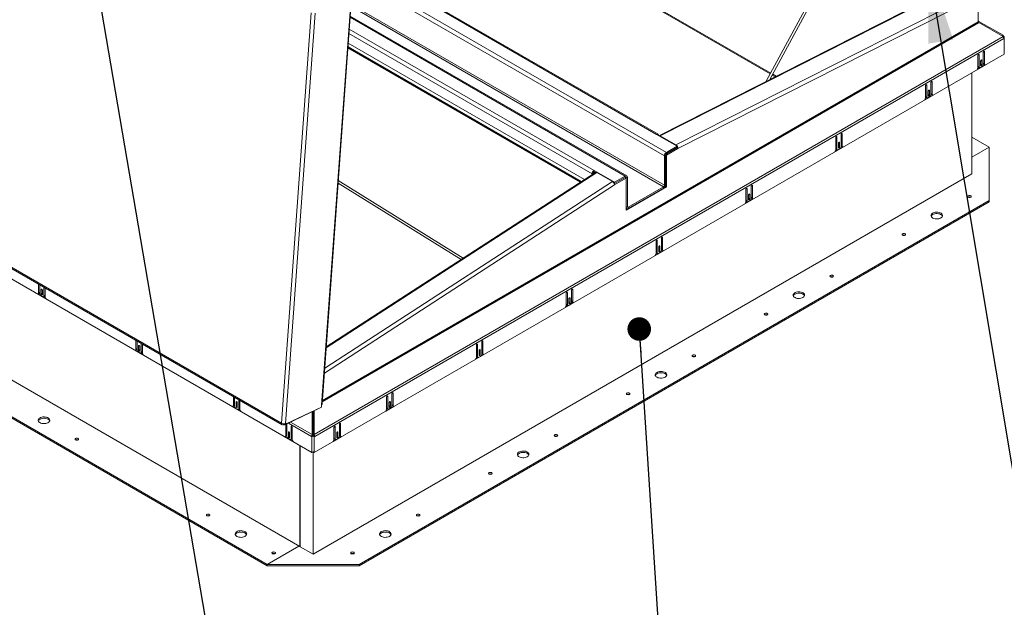
# Model space of a CAD drawing. Units: inches. Extents: x 0.1 to 10.8, y -1.1 to 8.4.
# Drawn here: x 9.2 to 10.2, y 5.6 to 6.3 of the extents above; entities that cross this region are included whole.
import ezdxf

# ---------------------------------------------------------------- set-up
doc = ezdxf.new("R2010")
doc.units = ezdxf.units.IN
doc.header["$MEASUREMENT"] = 0
doc.layers.add('FORMAT', color=7, linetype='Continuous')
doc.dimstyles.new('SLDDIMSTYLE0', dxfattribs={"dimtxt": 0, "dimasz": 0.080892, "dimexe": 0, "dimexo": 0.0625, "dimgap": 0, "dimtad": 0, "dimtih": 1, "dimtoh": 1, "dimdec": 0, "dimrnd": 1e-09, "dimzin": 0, "dimdsep": 46, "dimtxsty": 'Standard', "dimsah": 1, "dimcen": 0.09, "dimadec": 0, "dimazin": 0, "dimtfac": 0.080892, "dimtdec": 0, "dimtofl": 0, "dimtmove": 0, "dimatfit": 3, "dimfxl": 0, "dimfrac": 2, "dimtolj": 1, "dimtzin": 0, "dimarcsym": 0})
doc.dimstyles.new('SLDDIMSTYLE1', dxfattribs={"dimtxt": 0, "dimasz": 0.02489, "dimexe": 0, "dimexo": 0.0625, "dimgap": 0, "dimtad": 0, "dimtih": 1, "dimtoh": 1, "dimdec": 0, "dimrnd": 1e-09, "dimzin": 0, "dimdsep": 46, "dimtxsty": 'Standard', "dimblk1": 'DOT', "dimblk2": 'DOT', "dimsah": 1, "dimcen": 0.09, "dimadec": 0, "dimazin": 0, "dimtfac": 0.02489, "dimtdec": 0, "dimtofl": 0, "dimtmove": 0, "dimatfit": 3, "dimldrblk": 'DOT', "dimfxl": 0, "dimfrac": 2, "dimtolj": 1, "dimtzin": 0, "dimarcsym": 0})

# ---------------------------------------------------------------- blocks, each defined once
blk = doc.blocks.new('_DOT')
at = {"color": 0, "linetype": 'ByBlock', "lineweight": -2}
blk.add_line((-0.5, 0), (-1, 0), dxfattribs=at)
at = {"color": 0, "linetype": 'ByBlock', "const_width": 0.5}
blk.add_lwpolyline([(-0.25, 0, 1), (0.25, 0, 1)], format="xyb", close=True, dxfattribs=at)

msp = doc.modelspace()

# ---------------------------------------------------------------- linework, layer by layer
at = {"color": 7, "linetype": 'Continuous', "lineweight": 15}
for p, q in [((9.87589, 6.11769), (8.50757, 6.9076)), ((8.50973, 6.91135), (9.87806, 6.12143)), ((9.86766, 6.14045), (8.54267, 6.90535)), ((9.86919, 6.1406), (8.5442, 6.9055)), ((8.08151, 6.63797), (9.47146, 5.83556)), ((8.08213, 6.63635), (9.47209, 5.83394)), ((9.5037, 5.80465), (8.10959, 6.60945)), ((10.14792, 6.50214), (9.98355, 6.19654)), ((9.98738, 6.19848), (10.15008, 6.50098)), ((9.51032, 6.4799), (9.98773, 6.2043)), ((8.15755, 6.47498), (9.4908, 5.70532)), ((8.12539, 6.45497), (9.45641, 5.68659)), ((8.12539, 6.45353), (9.45641, 5.68515)), ((9.5139, 5.85489), (9.54512, 6.285)), ((9.51442, 5.8555), (9.54564, 6.28561)), ((10.16724, 6.28961), (9.87009, 6.13905)), ((10.16869, 6.28941), (9.87161, 6.13889)), ((9.88808, 6.12939), (10.20395, 6.28943)), ((10.20613, 6.28568), (9.89011, 6.12557)), ((10.20731, 6.28628), (10.20731, 6.25921)), ((9.47146, 5.83556), (9.50289, 6.26857)), ((9.50721, 6.26835), (9.47578, 5.83534)), ((9.83616, 6.09652), (9.54415, 6.26509)), ((10.20731, 6.2596), (10.20757, 6.26006)), ((10.20813, 6.25974), (10.20757, 6.26006)), ((10.20745, 6.25856), (10.20813, 6.25974)), ((10.20757, 6.25831), (10.20813, 6.25863)), ((10.23365, 6.245), (10.20813, 6.25974)), ((10.20813, 6.25863), (10.23365, 6.24375)), ((9.50603, 5.8237), (10.23365, 6.24375)), ((10.23429, 6.24162), (9.50666, 5.82157)), ((10.23311, 6.24407), (10.23365, 6.245)), ((10.23386, 6.24336), (10.23429, 6.2436)), ((10.23404, 6.2429), (10.23477, 6.24332)), ((10.23423, 6.24221), (10.23477, 6.2419)), ((10.23477, 6.24332), (10.23429, 6.2436)), ((10.23477, 6.2419), (10.23429, 6.24162)), ((10.23477, 6.2419), (10.23477, 6.24332)), ((10.23477, 6.2419), (10.23477, 6.22526)), ((9.54175, 6.23194), (9.78733, 6.09017)), ((9.7914, 6.0928), (9.54209, 6.23672)), ((10.23477, 6.22526), (9.50617, 5.80465)), ((10.20704, 6.22376), (10.20704, 6.21087)), ((10.20829, 6.21175), (10.20829, 6.22448)), ((10.21113, 6.21399), (10.21113, 6.21856)), ((10.21273, 6.22704), (10.21273, 6.21431)), ((10.21397, 6.21487), (10.21397, 6.22776)), ((10.20623, 6.20895), (10.21479, 6.21389)), ((10.20704, 6.21247), (10.20829, 6.21175)), ((10.20704, 6.21086), (10.20787, 6.21133)), ((10.20745, 6.21157), (10.2087, 6.21085)), ((10.21134, 6.21191), (10.20968, 6.21095)), ((10.20988, 6.21784), (10.20988, 6.21327)), ((10.20988, 6.21471), (10.21113, 6.21399)), ((10.21272, 6.21413), (10.21341, 6.21453)), ((10.21273, 6.21559), (10.21397, 6.21487)), ((10.21313, 6.2147), (10.21438, 6.21398)), ((9.98985, 6.20307), (9.99293, 6.20129)), ((10.20068, 6.20558), (10.20068, 6.09879)), ((10.15169, 6.19181), (10.15169, 6.17892)), ((10.15294, 6.1798), (10.15294, 6.19253)), ((10.15738, 6.19509), (10.15738, 6.18236)), ((10.15862, 6.18292), (10.15862, 6.19581)), ((10.15088, 6.17699), (10.15944, 6.18193)), ((10.15169, 6.18052), (10.15294, 6.1798)), ((10.15169, 6.1789), (10.15252, 6.17938)), ((10.1521, 6.17962), (10.15335, 6.1789)), ((10.15599, 6.17996), (10.15433, 6.179)), ((10.15453, 6.18588), (10.15453, 6.18132)), ((10.15453, 6.18276), (10.15578, 6.18204)), ((10.15578, 6.18204), (10.15578, 6.1866)), ((10.15737, 6.18218), (10.15806, 6.18258)), ((10.15738, 6.18364), (10.15862, 6.18292)), ((10.15778, 6.18274), (10.15903, 6.18202)), ((9.88933, 6.12794), (9.86766, 6.14045)), ((9.88808, 6.12939), (9.87161, 6.13889)), ((10.05682, 6.13704), (10.05682, 6.12415)), ((10.05806, 6.12503), (10.05806, 6.13776)), ((10.0625, 6.14032), (10.0625, 6.12759)), ((10.06375, 6.12815), (10.06375, 6.14104)), ((10.21898, 6.12681), (10.20068, 6.13737)), ((9.87798, 6.11856), (9.89011, 6.12557)), ((9.88933, 6.12794), (9.87806, 6.12143)), ((9.88933, 6.1265), (9.87806, 6.11999)), ((9.88891, 6.12626), (9.89011, 6.12557)), ((9.88933, 6.1265), (9.88933, 6.12794)), ((10.056, 6.12222), (10.06456, 6.12716)), ((10.05682, 6.12575), (10.05806, 6.12503)), ((10.05722, 6.12485), (10.05847, 6.12413)), ((10.06111, 6.12519), (10.05945, 6.12423)), ((10.05966, 6.13111), (10.05966, 6.12655)), ((10.05966, 6.12799), (10.06091, 6.12727)), ((10.06091, 6.12727), (10.06091, 6.13183)), ((10.06249, 6.12741), (10.06319, 6.12781)), ((10.0625, 6.12887), (10.06375, 6.12815)), ((10.06291, 6.12797), (10.06415, 6.12725)), ((10.21898, 6.12681), (10.20068, 6.11624)), ((10.21898, 6.07078), (10.21898, 6.12681)), ((9.87714, 6.11841), (9.87589, 6.11769)), ((9.87589, 6.08666), (9.87589, 6.11769)), ((9.87714, 6.08738), (9.87714, 6.11841)), ((9.87725, 6.11898), (9.87798, 6.11856)), ((9.87798, 6.11856), (9.87798, 6.0849)), ((9.87806, 6.11999), (9.87806, 6.12143)), ((10.05682, 6.12413), (10.05764, 6.12461)), ((10.20068, 6.09879), (9.50508, 5.69723)), ((9.80309, 6.10037), (9.51883, 5.9162)), ((9.79953, 6.09862), (9.80078, 6.09934)), ((9.79953, 6.09862), (9.79953, 6.09807)), ((9.80078, 6.09888), (9.80078, 6.09934)), ((9.82336, 6.08986), (9.80169, 6.10236)), ((9.80169, 6.10092), (9.80169, 6.10236)), ((9.80169, 6.10092), (9.80288, 6.10024)), ((9.80462, 6.10022), (9.82109, 6.09071)), ((9.83463, 6.09637), (9.82336, 6.08986)), ((9.83463, 6.09492), (9.82336, 6.08842)), ((9.82338, 6.08705), (9.83552, 6.09405)), ((9.83552, 6.09405), (9.83432, 6.09474)), ((9.83463, 6.09492), (9.83463, 6.09637)), ((9.83552, 6.06039), (9.83552, 6.09405)), ((9.83555, 6.0944), (9.83679, 6.09512)), ((9.83555, 6.0944), (9.83555, 6.06337)), ((9.83679, 6.09512), (9.83679, 6.06409)), ((9.53136, 6.0889), (9.66123, 6.00846)), ((9.6635, 6.00994), (9.53156, 6.09166)), ((9.82291, 6.08868), (9.82336, 6.08842)), ((9.82308, 6.08831), (9.82331, 6.08845)), ((9.82336, 6.08842), (9.82336, 6.08986)), ((9.87798, 6.0849), (9.83552, 6.06039)), ((9.83771, 6.06356), (9.87498, 6.08507)), ((9.83771, 6.06212), (9.87498, 6.08363)), ((9.87498, 6.08507), (9.87498, 6.08363)), ((9.87589, 6.08666), (9.87714, 6.08738)), ((9.87673, 6.08562), (9.87669, 6.0856)), ((9.87673, 6.08568), (9.87673, 6.08562)), ((9.87673, 6.08562), (9.87798, 6.0849)), ((9.96762, 6.08555), (9.96762, 6.07282)), ((9.96887, 6.07338), (9.96887, 6.08627)), ((9.96194, 6.08227), (9.96194, 6.06938)), ((9.96319, 6.07026), (9.96319, 6.08299)), ((9.96478, 6.07634), (9.96478, 6.07178)), ((9.96478, 6.07322), (9.96603, 6.0725)), ((9.96603, 6.0725), (9.96603, 6.07706)), ((9.96761, 6.07264), (9.96831, 6.07304)), ((9.96762, 6.0741), (9.96887, 6.07338)), ((9.96803, 6.0732), (9.96928, 6.07248)), ((9.55347, 5.68659), (10.21898, 6.07078)), ((9.55347, 5.68515), (10.21898, 6.06934)), ((9.83552, 6.06235), (9.83618, 6.06197)), ((9.83679, 6.06409), (9.83555, 6.06337)), ((9.83771, 6.06356), (9.83771, 6.06212)), ((9.96113, 6.06745), (9.96968, 6.07239)), ((9.96194, 6.07098), (9.96319, 6.07026)), ((9.96194, 6.06936), (9.96276, 6.06984)), ((9.96234, 6.07008), (9.96359, 6.06936)), ((9.96624, 6.07042), (9.96457, 6.06946)), ((10.21898, 6.06934), (10.21898, 6.07078)), ((9.83597, 6.06209), (9.83552, 6.06183)), ((9.87399, 6.01861), (9.87399, 6.0315)), ((9.86706, 6.02749), (9.86706, 6.01461)), ((9.86831, 6.01549), (9.86831, 6.02821)), ((9.8699, 6.02157), (9.8699, 6.01701)), ((9.87115, 6.01773), (9.87115, 6.02229)), ((9.87275, 6.03078), (9.87275, 6.01805)), ((9.86625, 6.01268), (9.87481, 6.01762)), ((9.86706, 6.01621), (9.86831, 6.01549)), ((9.86706, 6.01459), (9.86789, 6.01507)), ((9.86747, 6.01531), (9.86872, 6.01459)), ((9.87136, 6.01565), (9.8697, 6.01469)), ((9.8699, 6.01845), (9.87115, 6.01773)), ((9.87274, 6.01787), (9.87343, 6.01827)), ((9.87275, 6.01933), (9.87399, 6.01861)), ((9.87315, 6.01843), (9.8744, 6.01771)), ((9.2149, 5.98241), (9.2149, 5.97299)), ((9.21615, 5.97243), (9.21615, 5.98169)), ((9.22058, 5.97913), (9.22058, 5.96987)), ((9.21409, 5.972), (9.22264, 5.96707)), ((9.21449, 5.9721), (9.21574, 5.97282)), ((9.21615, 5.97371), (9.2149, 5.97299)), ((9.21546, 5.97265), (9.21616, 5.97225)), ((9.2192, 5.96907), (9.21753, 5.97003)), ((9.21774, 5.97668), (9.21774, 5.97211)), ((9.21899, 5.97283), (9.21774, 5.97211)), ((9.21899, 5.97139), (9.21899, 5.97596)), ((9.22018, 5.96897), (9.22143, 5.96969)), ((9.22183, 5.97059), (9.22058, 5.96987)), ((9.22101, 5.96945), (9.22183, 5.96897)), ((9.22183, 5.96899), (9.22183, 5.97841)), ((9.77218, 5.97272), (9.77218, 5.95983)), ((9.77343, 5.96071), (9.77343, 5.97344)), ((9.77787, 5.976), (9.77787, 5.96328)), ((9.77912, 5.96384), (9.77912, 5.97672)), ((9.77137, 5.95791), (9.77993, 5.96285)), ((9.77218, 5.96144), (9.77343, 5.96071)), ((9.77218, 5.95982), (9.77301, 5.9603)), ((9.77259, 5.96054), (9.77384, 5.95982)), ((9.77648, 5.96087), (9.77482, 5.95991)), ((9.77503, 5.9668), (9.77503, 5.96224)), ((9.77503, 5.96368), (9.77627, 5.96296)), ((9.77627, 5.96296), (9.77627, 5.96752)), ((9.77786, 5.96309), (9.77856, 5.9635)), ((9.77787, 5.96456), (9.77912, 5.96384)), ((9.77827, 5.96366), (9.77952, 5.96294)), ((9.3178, 5.92301), (9.3178, 5.91359)), ((9.31905, 5.91303), (9.31905, 5.92229)), ((9.32065, 5.91727), (9.32065, 5.91271)), ((9.32349, 5.91973), (9.32349, 5.91047)), ((9.32474, 5.90959), (9.32474, 5.91901)), ((9.67731, 5.91795), (9.67731, 5.90506)), ((9.67855, 5.90594), (9.67855, 5.91867)), ((9.68299, 5.92123), (9.68299, 5.9085)), ((9.68424, 5.90906), (9.68424, 5.92195)), ((9.31699, 5.9126), (9.32555, 5.90766)), ((9.3174, 5.91269), (9.31865, 5.91341)), ((9.31905, 5.91431), (9.3178, 5.91359)), ((9.31836, 5.91325), (9.31906, 5.91285)), ((9.3221, 5.90967), (9.32044, 5.91063)), ((9.32189, 5.91343), (9.32065, 5.91271)), ((9.32189, 5.91199), (9.32189, 5.91655)), ((9.32308, 5.90957), (9.32433, 5.91029)), ((9.32474, 5.91119), (9.32349, 5.91047)), ((9.32391, 5.91005), (9.32474, 5.90957)), ((9.6765, 5.90314), (9.68505, 5.90808)), ((9.67731, 5.90666), (9.67855, 5.90594)), ((9.68015, 5.91203), (9.68015, 5.90746)), ((9.68015, 5.90891), (9.6814, 5.90818)), ((9.6814, 5.90818), (9.6814, 5.91275)), ((9.68298, 5.90832), (9.68368, 5.90873)), ((9.68299, 5.90979), (9.68424, 5.90906)), ((9.6834, 5.90889), (9.68465, 5.90817)), ((9.67731, 5.90505), (9.67813, 5.90552)), ((9.67771, 5.90577), (9.67896, 5.90505)), ((9.68161, 5.9061), (9.67994, 5.90514)), ((9.58811, 5.86646), (9.58811, 5.85373)), ((9.58936, 5.85429), (9.58936, 5.86718)), ((9.42071, 5.8636), (9.42071, 5.85418)), ((9.42196, 5.8549), (9.42071, 5.85418)), ((9.42196, 5.85362), (9.42196, 5.86288)), ((9.42355, 5.85786), (9.42355, 5.8533)), ((9.4248, 5.85258), (9.4248, 5.85714)), ((9.42639, 5.86032), (9.42639, 5.85106)), ((9.42764, 5.85018), (9.42764, 5.8596)), ((9.51372, 5.85246), (9.5139, 5.85489)), ((9.58243, 5.86318), (9.58243, 5.85029)), ((9.58368, 5.85117), (9.58368, 5.8639)), ((9.58527, 5.85726), (9.58527, 5.85269)), ((9.58652, 5.85341), (9.58652, 5.85798)), ((9.58811, 5.85501), (9.58936, 5.85429)), ((9.4199, 5.85319), (9.42845, 5.84825)), ((9.4203, 5.85328), (9.42155, 5.854)), ((9.42127, 5.85384), (9.42197, 5.85344)), ((9.42501, 5.85026), (9.42334, 5.85122)), ((9.4248, 5.85402), (9.42355, 5.8533)), ((9.42599, 5.85016), (9.42724, 5.85088)), ((9.42764, 5.85178), (9.42639, 5.85106)), ((9.42682, 5.85064), (9.42764, 5.85016)), ((9.47517, 5.83396), (9.51226, 5.85163)), ((9.47664, 5.8348), (9.51372, 5.85246)), ((9.50395, 5.84767), (9.50385, 5.8237)), ((9.50484, 5.84809), (9.50473, 5.82319)), ((9.50504, 5.84819), (9.50514, 5.82319)), ((9.50603, 5.8237), (9.50592, 5.84861)), ((9.51226, 5.85163), (9.51227, 5.85177)), ((9.58162, 5.84837), (9.59017, 5.85331)), ((9.58243, 5.85189), (9.58368, 5.85117)), ((9.58243, 5.85028), (9.58326, 5.85075)), ((9.58284, 5.85099), (9.58408, 5.85027)), ((9.58673, 5.85133), (9.58506, 5.85037)), ((9.58527, 5.85413), (9.58652, 5.85341)), ((9.58811, 5.85355), (9.5888, 5.85395)), ((9.58852, 5.85412), (9.58977, 5.8534)), ((9.47343, 5.83399), (9.47436, 5.83444)), ((9.4744, 5.83499), (9.47436, 5.83444)), ((9.47436, 5.83444), (9.47517, 5.83396)), ((9.47517, 5.83396), (9.47526, 5.83515)), ((9.47664, 5.8348), (9.47574, 5.83532)), ((9.47671, 5.83578), (9.47578, 5.83534)), ((9.47597, 5.83435), (9.47597, 5.82228)), ((9.47664, 5.8348), (9.47671, 5.83578)), ((9.47722, 5.82172), (9.47722, 5.83445)), ((9.50508, 5.8221), (9.50508, 5.83863)), ((9.53266, 5.83445), (9.53266, 5.82172)), ((9.5339, 5.82228), (9.5339, 5.83517)), ((9.47882, 5.82596), (9.47882, 5.8214)), ((9.48006, 5.82068), (9.48006, 5.82524)), ((9.48166, 5.83188), (9.48166, 5.81916)), ((9.48291, 5.81828), (9.48291, 5.83116)), ((9.50473, 5.82319), (9.50385, 5.8237)), ((9.50514, 5.82319), (9.50603, 5.8237)), ((9.52697, 5.83116), (9.52697, 5.81828)), ((9.52822, 5.81916), (9.52822, 5.83188)), ((9.52981, 5.82524), (9.52981, 5.82068)), ((9.53106, 5.8214), (9.53106, 5.82596)), ((9.25667, 5.81796), (9.25673, 5.81793)), ((9.47516, 5.82129), (9.48372, 5.81635)), ((9.47557, 5.82138), (9.47682, 5.8221)), ((9.47722, 5.823), (9.47597, 5.82228)), ((9.47653, 5.82194), (9.47723, 5.82154)), ((9.48027, 5.81836), (9.47861, 5.81932)), ((9.48006, 5.82212), (9.47882, 5.8214)), ((9.48125, 5.81826), (9.4825, 5.81898)), ((9.48291, 5.81988), (9.48166, 5.81916)), ((9.48208, 5.81874), (9.48291, 5.81826)), ((9.50447, 5.82229), (9.50322, 5.82157)), ((9.5037, 5.82129), (9.50322, 5.82157)), ((9.50495, 5.82201), (9.5037, 5.82129)), ((9.5037, 5.82129), (9.5037, 5.80465)), ((9.50495, 5.82201), (9.50447, 5.82229)), ((9.50493, 5.82201), (9.50541, 5.82229)), ((9.50493, 5.82201), (9.50617, 5.82129)), ((9.50541, 5.82229), (9.50666, 5.82157)), ((9.50617, 5.82129), (9.50666, 5.82157)), ((9.50617, 5.80465), (9.50617, 5.82129)), ((9.52616, 5.81635), (9.53471, 5.82129)), ((9.52697, 5.81988), (9.52822, 5.81916)), ((9.52697, 5.81826), (9.5278, 5.81874)), ((9.52738, 5.81898), (9.52862, 5.81826)), ((9.53127, 5.81932), (9.5296, 5.81836)), ((9.52981, 5.82212), (9.53106, 5.8214)), ((9.53265, 5.82154), (9.53334, 5.82194)), ((9.53266, 5.823), (9.5339, 5.82228)), ((9.53306, 5.8221), (9.53431, 5.82138)), ((9.4908, 5.70532), (9.4908, 5.8121)), ((9.49121, 5.70524), (9.49121, 5.81186)), ((9.5037, 5.80465), (9.50494, 5.80537)), ((9.50617, 5.80465), (9.50494, 5.80537)), ((9.50508, 5.69723), (9.50508, 5.80529)), ((9.39532, 5.73792), (9.39538, 5.73789)), ((9.48983, 5.70588), (9.45641, 5.68659)), ((9.4908, 5.70532), (9.49121, 5.70556)), ((9.49121, 5.70524), (9.50508, 5.69723)), ((9.46465, 5.6979), (9.4647, 5.69787)), ((9.45641, 5.68659), (9.55347, 5.68659)), ((9.45641, 5.68515), (9.45641, 5.68659)), ((9.45641, 5.68515), (9.55347, 5.68515)), ((9.55347, 5.68515), (9.55347, 5.68659))]:
    msp.add_line(p, q, dxfattribs=at)
at = {"color": 8, "linetype": 'Continuous', "lineweight": 15}
for p, q in [((9.5108, 6.48066), (9.98815, 6.20509)), ((9.54492, 6.27562), (9.87498, 6.08507)), ((9.87589, 6.08666), (9.54506, 6.27764)), ((9.54408, 6.2641), (9.83463, 6.09637)), ((9.51462, 5.85828), (10.20757, 6.25831)), ((10.20731, 6.25921), (9.5147, 5.85938)), ((9.54317, 6.25161), (9.80169, 6.10236)), ((9.54282, 6.24681), (9.79953, 6.09862)), ((9.54182, 6.23293), (9.78818, 6.09071)), ((10.20766, 6.22484), (10.20829, 6.22448)), ((10.21051, 6.21892), (10.21113, 6.21856)), ((10.21335, 6.22812), (10.21397, 6.22776)), ((9.99027, 6.20386), (9.99389, 6.20178)), ((10.15232, 6.19289), (10.15294, 6.19253)), ((10.158, 6.19617), (10.15862, 6.19581)), ((10.15516, 6.18696), (10.15578, 6.1866)), ((9.87157, 6.13819), (9.87161, 6.13889)), ((10.05744, 6.13812), (10.05806, 6.13776)), ((10.06312, 6.1414), (10.06375, 6.14104)), ((9.88808, 6.12939), (9.88804, 6.12868)), ((10.06028, 6.13219), (10.06091, 6.13183)), ((9.80462, 6.10022), (9.51874, 5.915)), ((9.83463, 6.09492), (9.83555, 6.0944)), ((9.82338, 6.08705), (9.51681, 5.88841)), ((9.5172, 5.89382), (9.82109, 6.09071)), ((9.96256, 6.08335), (9.96319, 6.08299)), ((9.96825, 6.08663), (9.96887, 6.08627)), ((9.9654, 6.07742), (9.96603, 6.07706)), ((9.83552, 6.06338), (9.83555, 6.06337)), ((9.83771, 6.06356), (9.83679, 6.06409)), ((9.87337, 6.03186), (9.87399, 6.0315)), ((9.86769, 6.02857), (9.86831, 6.02821)), ((9.87053, 6.02265), (9.87115, 6.02229)), ((9.21837, 5.97704), (9.21774, 5.97668)), ((9.77281, 5.9738), (9.77343, 5.97344)), ((9.77849, 5.97709), (9.77912, 5.97672)), ((9.77565, 5.96788), (9.77627, 5.96752)), ((9.32127, 5.91763), (9.32065, 5.91727)), ((9.67793, 5.91903), (9.67855, 5.91867)), ((9.68362, 5.92231), (9.68424, 5.92195)), ((9.68077, 5.91311), (9.6814, 5.91275)), ((9.58874, 5.86754), (9.58936, 5.86718)), ((9.42418, 5.85822), (9.42355, 5.85786)), ((9.58305, 5.86426), (9.58368, 5.8639)), ((9.5859, 5.85834), (9.58652, 5.85798)), ((9.47343, 5.83399), (9.4735, 5.83499)), ((9.50322, 5.82157), (9.47878, 5.83568)), ((9.48115, 5.83681), (9.50385, 5.8237)), ((9.53328, 5.83553), (9.5339, 5.83517)), ((9.47944, 5.82632), (9.47882, 5.82596)), ((9.48228, 5.83224), (9.48166, 5.83188)), ((9.52759, 5.83224), (9.52822, 5.83188)), ((9.53044, 5.82632), (9.53106, 5.82596))]:
    msp.add_line(p, q, dxfattribs=at)
at = {"color": 7, "linetype": 'Continuous', "lineweight": 15, "flags": 128}
for points in [[(10.20829, 6.22448), (10.20824, 6.22473), (10.20811, 6.22488), (10.2079, 6.22492), (10.20766, 6.22484), (10.20743, 6.22465), (10.20722, 6.22438), (10.20709, 6.22406), (10.20704, 6.22376)], [(10.21113, 6.21856), (10.21108, 6.2188), (10.21095, 6.21896), (10.21075, 6.219), (10.21051, 6.21892), (10.21027, 6.21872), (10.21007, 6.21845), (10.20993, 6.21814), (10.20988, 6.21784)], [(10.21397, 6.22776), (10.21393, 6.22801), (10.21379, 6.22817), (10.21359, 6.22821), (10.21335, 6.22812), (10.21311, 6.22793), (10.21291, 6.22766), (10.21277, 6.22735), (10.21273, 6.22704)], [(10.20988, 6.21327), (10.20993, 6.21302), (10.21007, 6.21287), (10.21027, 6.21283), (10.21051, 6.21291), (10.21075, 6.21311), (10.21095, 6.21338), (10.21108, 6.21369), (10.21113, 6.21399)], [(10.15294, 6.19253), (10.15289, 6.19278), (10.15276, 6.19293), (10.15256, 6.19297), (10.15232, 6.19289), (10.15208, 6.1927), (10.15188, 6.19242), (10.15174, 6.19211), (10.15169, 6.19181)], [(10.15862, 6.19581), (10.15858, 6.19606), (10.15844, 6.19621), (10.15824, 6.19625), (10.158, 6.19617), (10.15776, 6.19598), (10.15756, 6.19571), (10.15742, 6.19539), (10.15738, 6.19509)], [(10.15578, 6.1866), (10.15574, 6.18685), (10.1556, 6.18701), (10.1554, 6.18705), (10.15516, 6.18696), (10.15492, 6.18677), (10.15472, 6.1865), (10.15458, 6.18619), (10.15453, 6.18588)], [(10.15453, 6.18132), (10.15458, 6.18107), (10.15472, 6.18092), (10.15492, 6.18088), (10.15516, 6.18096), (10.1554, 6.18115), (10.1556, 6.18143), (10.15574, 6.18174), (10.15578, 6.18204)], [(10.05806, 6.13776), (10.05802, 6.13801), (10.05788, 6.13816), (10.05768, 6.1382), (10.05744, 6.13812), (10.0572, 6.13793), (10.057, 6.13765), (10.05686, 6.13734), (10.05682, 6.13704)], [(10.06375, 6.14104), (10.0637, 6.14129), (10.06357, 6.14144), (10.06336, 6.14148), (10.06312, 6.1414), (10.06289, 6.14121), (10.06268, 6.14093), (10.06255, 6.14062), (10.0625, 6.14032)], [(10.06091, 6.13183), (10.06086, 6.13208), (10.06072, 6.13224), (10.06052, 6.13228), (10.06028, 6.13219), (10.06004, 6.132), (10.05984, 6.13173), (10.05971, 6.13142), (10.05966, 6.13111)], [(10.05966, 6.12655), (10.05971, 6.1263), (10.05984, 6.12615), (10.06004, 6.12611), (10.06028, 6.12619), (10.06052, 6.12638), (10.06072, 6.12666), (10.06086, 6.12697), (10.06091, 6.12727)], [(9.96319, 6.08299), (9.96314, 6.08323), (9.963, 6.08339), (9.9628, 6.08343), (9.96256, 6.08335), (9.96232, 6.08315), (9.96212, 6.08288), (9.96199, 6.08257), (9.96194, 6.08227)], [(9.96887, 6.08627), (9.96882, 6.08652), (9.96869, 6.08667), (9.96849, 6.08671), (9.96825, 6.08663), (9.96801, 6.08644), (9.96781, 6.08616), (9.96767, 6.08585), (9.96762, 6.08555)], [(9.96603, 6.07706), (9.96598, 6.07731), (9.96585, 6.07747), (9.96564, 6.07751), (9.9654, 6.07742), (9.96517, 6.07723), (9.96496, 6.07696), (9.96483, 6.07664), (9.96478, 6.07634)], [(10.19948, 6.07403), (10.19988, 6.07437), (10.20002, 6.07478), (10.19988, 6.07519), (10.19948, 6.07553), (10.19889, 6.07576), (10.19818, 6.07584), (10.19748, 6.07576), (10.19688, 6.07553), (10.19648, 6.07519), (10.19634, 6.07478), (10.19648, 6.07437), (10.19688, 6.07403), (10.19748, 6.0738), (10.19818, 6.07372), (10.19889, 6.0738), (10.19948, 6.07403)], [(9.96478, 6.07178), (9.96483, 6.07153), (9.96496, 6.07137), (9.96517, 6.07134), (9.9654, 6.07142), (9.96564, 6.07161), (9.96585, 6.07188), (9.96598, 6.0722), (9.96603, 6.0725)], [(10.16785, 6.05227), (10.16868, 6.05287), (10.16927, 6.05355), (10.16959, 6.05429), (10.16963, 6.05506), (10.16938, 6.05581), (10.16885, 6.05651), (10.16808, 6.05713), (10.16709, 6.05764), (10.16594, 6.05802), (10.16467, 6.05824), (10.16335, 6.05831), (10.16204, 6.0582), (10.1608, 6.05794), (10.15968, 6.05753), (10.15874, 6.05699), (10.15803, 6.05634), (10.15757, 6.05562), (10.15739, 6.05487), (10.1575, 6.0541), (10.15789, 6.05337), (10.15854, 6.05271), (10.15943, 6.05214), (10.1605, 6.05169), (10.16172, 6.05139), (10.16302, 6.05124), (10.16435, 6.05127), (10.16563, 6.05145), (10.16682, 6.05179), (10.16785, 6.05227)], [(10.15919, 6.05583), (10.16022, 6.05631), (10.16141, 6.05665), (10.16269, 6.05683), (10.16402, 6.05685), (10.16532, 6.05671), (10.16653, 6.05641), (10.16761, 6.05596), (10.1685, 6.05539), (10.16915, 6.05473), (10.16952, 6.05405)], [(9.87399, 6.0315), (9.87395, 6.03174), (9.87381, 6.0319), (9.87361, 6.03194), (9.87337, 6.03186), (9.87313, 6.03166), (9.87293, 6.03139), (9.87279, 6.03108), (9.87275, 6.03078)], [(10.13016, 6.03401), (10.13056, 6.03435), (10.1307, 6.03476), (10.13056, 6.03517), (10.13016, 6.03551), (10.12956, 6.03574), (10.12886, 6.03582), (10.12815, 6.03574), (10.12755, 6.03551), (10.12715, 6.03517), (10.12701, 6.03476), (10.12715, 6.03435), (10.12755, 6.03401), (10.12815, 6.03378), (10.12886, 6.0337), (10.12956, 6.03378), (10.13016, 6.03401)], [(9.86831, 6.02821), (9.86826, 6.02846), (9.86813, 6.02862), (9.86792, 6.02866), (9.86769, 6.02857), (9.86745, 6.02838), (9.86724, 6.02811), (9.86711, 6.0278), (9.86706, 6.02749)], [(9.87115, 6.02229), (9.8711, 6.02254), (9.87097, 6.02269), (9.87077, 6.02273), (9.87053, 6.02265), (9.87029, 6.02246), (9.87009, 6.02219), (9.86995, 6.02187), (9.8699, 6.02157)], [(9.8699, 6.01701), (9.86995, 6.01676), (9.87009, 6.0166), (9.87029, 6.01656), (9.87053, 6.01665), (9.87077, 6.01684), (9.87097, 6.01711), (9.8711, 6.01742), (9.87115, 6.01773)], [(10.0539, 5.98999), (10.0543, 5.99033), (10.05444, 5.99074), (10.0543, 5.99115), (10.0539, 5.99149), (10.05331, 5.99172), (10.0526, 5.9918), (10.05189, 5.99172), (10.0513, 5.99149), (10.0509, 5.99115), (10.05076, 5.99074), (10.0509, 5.99033), (10.0513, 5.98999), (10.05189, 5.98976), (10.0526, 5.98967), (10.05331, 5.98976), (10.0539, 5.98999)], [(9.21899, 5.97596), (9.21894, 5.97626), (9.21881, 5.97657), (9.2186, 5.97684), (9.21837, 5.97704), (9.21813, 5.97712), (9.21792, 5.97708), (9.21779, 5.97692), (9.21774, 5.97668)], [(9.21774, 5.97211), (9.21779, 5.97181), (9.21792, 5.9715), (9.21813, 5.97122), (9.21837, 5.97103), (9.2186, 5.97095), (9.21881, 5.97099), (9.21894, 5.97114), (9.21899, 5.97139)], [(9.77343, 5.97344), (9.77338, 5.97369), (9.77325, 5.97385), (9.77305, 5.97389), (9.77281, 5.9738), (9.77257, 5.97361), (9.77237, 5.97334), (9.77223, 5.97303), (9.77218, 5.97272)], [(9.77912, 5.97672), (9.77907, 5.97697), (9.77893, 5.97713), (9.77873, 5.97717), (9.77849, 5.97709), (9.77825, 5.97689), (9.77805, 5.97662), (9.77792, 5.97631), (9.77787, 5.976)], [(10.02227, 5.96823), (10.0231, 5.96882), (10.02369, 5.96951), (10.02401, 5.97025), (10.02405, 5.97102), (10.0238, 5.97177), (10.02327, 5.97247), (10.0225, 5.97309), (10.02151, 5.9736), (10.02036, 5.97398), (10.01909, 5.9742), (10.01777, 5.97426), (10.01646, 5.97416), (10.01522, 5.9739), (10.0141, 5.97349), (10.01316, 5.97294), (10.01245, 5.9723), (10.01199, 5.97158), (10.01181, 5.97082), (10.01192, 5.97006), (10.01231, 5.96933), (10.01296, 5.96866), (10.01385, 5.9681), (10.01492, 5.96765), (10.01614, 5.96735), (10.01744, 5.9672), (10.01877, 5.96722), (10.02005, 5.96741), (10.02124, 5.96775), (10.02227, 5.96823)], [(10.01361, 5.97179), (10.01464, 5.97227), (10.01582, 5.97261), (10.01711, 5.97279), (10.01844, 5.97281), (10.01974, 5.97267), (10.02095, 5.97237), (10.02203, 5.97192), (10.02291, 5.97135), (10.02357, 5.97069), (10.02394, 5.97001)], [(9.77627, 5.96752), (9.77623, 5.96777), (9.77609, 5.96792), (9.77589, 5.96796), (9.77565, 5.96788), (9.77541, 5.96769), (9.77521, 5.96741), (9.77507, 5.9671), (9.77503, 5.9668)], [(9.77503, 5.96224), (9.77507, 5.96199), (9.77521, 5.96183), (9.77541, 5.96179), (9.77565, 5.96188), (9.77589, 5.96207), (9.77609, 5.96234), (9.77623, 5.96265), (9.77627, 5.96296)], [(9.98458, 5.94997), (9.98498, 5.95031), (9.98512, 5.95072), (9.98498, 5.95113), (9.98458, 5.95147), (9.98398, 5.9517), (9.98328, 5.95178), (9.98257, 5.9517), (9.98197, 5.95147), (9.98157, 5.95113), (9.98143, 5.95072), (9.98157, 5.95031), (9.98197, 5.94997), (9.98257, 5.94974), (9.98328, 5.94965), (9.98398, 5.94974), (9.98458, 5.94997)], [(9.32189, 5.91655), (9.32185, 5.91685), (9.32171, 5.91716), (9.32151, 5.91744), (9.32127, 5.91763), (9.32103, 5.91771), (9.32083, 5.91767), (9.32069, 5.91752), (9.32065, 5.91727)], [(9.67855, 5.91867), (9.67851, 5.91892), (9.67837, 5.91908), (9.67817, 5.91912), (9.67793, 5.91903), (9.67769, 5.91884), (9.67749, 5.91857), (9.67735, 5.91825), (9.67731, 5.91795)], [(9.68424, 5.92195), (9.68419, 5.9222), (9.68406, 5.92236), (9.68385, 5.9224), (9.68362, 5.92231), (9.68338, 5.92212), (9.68317, 5.92185), (9.68304, 5.92154), (9.68299, 5.92123)], [(9.32065, 5.91271), (9.32069, 5.9124), (9.32083, 5.91209), (9.32103, 5.91182), (9.32127, 5.91163), (9.32151, 5.91154), (9.32171, 5.91158), (9.32185, 5.91174), (9.32189, 5.91199)], [(9.6814, 5.91275), (9.68135, 5.913), (9.68121, 5.91315), (9.68101, 5.91319), (9.68077, 5.91311), (9.68053, 5.91292), (9.68033, 5.91264), (9.6802, 5.91233), (9.68015, 5.91203)], [(9.68015, 5.90746), (9.6802, 5.90722), (9.68033, 5.90706), (9.68053, 5.90702), (9.68077, 5.9071), (9.68101, 5.9073), (9.68121, 5.90757), (9.68135, 5.90788), (9.6814, 5.90818)], [(9.90832, 5.90594), (9.90872, 5.90629), (9.90886, 5.9067), (9.90872, 5.9071), (9.90832, 5.90745), (9.90772, 5.90768), (9.90702, 5.90776), (9.90631, 5.90768), (9.90572, 5.90745), (9.90532, 5.9071), (9.90518, 5.9067), (9.90532, 5.90629), (9.90572, 5.90594), (9.90631, 5.90571), (9.90702, 5.90563), (9.90772, 5.90571), (9.90832, 5.90594)], [(9.87669, 5.88418), (9.87752, 5.88478), (9.87811, 5.88547), (9.87843, 5.88621), (9.87846, 5.88697), (9.87821, 5.88772), (9.87769, 5.88843), (9.87692, 5.88905), (9.87593, 5.88956), (9.87478, 5.88994), (9.87351, 5.89016), (9.87219, 5.89022), (9.87088, 5.89012), (9.86963, 5.88986), (9.86852, 5.88944), (9.86758, 5.8889), (9.86687, 5.88826), (9.86641, 5.88754), (9.86623, 5.88678), (9.86634, 5.88602), (9.86673, 5.88529), (9.86738, 5.88462), (9.86827, 5.88405), (9.86934, 5.88361), (9.87056, 5.8833), (9.87186, 5.88316), (9.87318, 5.88318), (9.87447, 5.88337), (9.87566, 5.88371), (9.87669, 5.88418)], [(9.86802, 5.88775), (9.86906, 5.88823), (9.87024, 5.88857), (9.87153, 5.88875), (9.87285, 5.88877), (9.87416, 5.88863), (9.87537, 5.88832), (9.87645, 5.88788), (9.87733, 5.88731), (9.87799, 5.88664), (9.87836, 5.88597)], [(9.58936, 5.86718), (9.58931, 5.86743), (9.58918, 5.86759), (9.58898, 5.86763), (9.58874, 5.86754), (9.5885, 5.86735), (9.5883, 5.86708), (9.58816, 5.86676), (9.58811, 5.86646)], [(9.839, 5.86592), (9.8394, 5.86627), (9.83954, 5.86668), (9.8394, 5.86708), (9.839, 5.86743), (9.8384, 5.86766), (9.83769, 5.86774), (9.83699, 5.86766), (9.83639, 5.86743), (9.83599, 5.86708), (9.83585, 5.86668), (9.83599, 5.86627), (9.83639, 5.86592), (9.83699, 5.86569), (9.83769, 5.86561), (9.8384, 5.86569), (9.839, 5.86592)], [(9.4248, 5.85714), (9.42475, 5.85745), (9.42462, 5.85776), (9.42441, 5.85803), (9.42418, 5.85822), (9.42394, 5.85831), (9.42373, 5.85827), (9.4236, 5.85811), (9.42355, 5.85786)], [(9.51442, 5.8555), (9.51429, 5.85518), (9.5139, 5.85489)], [(9.58368, 5.8639), (9.58363, 5.86415), (9.5835, 5.8643), (9.58329, 5.86434), (9.58305, 5.86426), (9.58282, 5.86407), (9.58261, 5.8638), (9.58248, 5.86348), (9.58243, 5.86318)], [(9.58652, 5.85798), (9.58647, 5.85822), (9.58634, 5.85838), (9.58614, 5.85842), (9.5859, 5.85834), (9.58566, 5.85814), (9.58546, 5.85787), (9.58532, 5.85756), (9.58527, 5.85726)], [(9.42355, 5.8533), (9.4236, 5.853), (9.42373, 5.85269), (9.42394, 5.85241), (9.42418, 5.85222), (9.42441, 5.85214), (9.42462, 5.85218), (9.42475, 5.85233), (9.4248, 5.85258)], [(9.58527, 5.85269), (9.58532, 5.85244), (9.58546, 5.85229), (9.58566, 5.85225), (9.5859, 5.85233), (9.58614, 5.85253), (9.58634, 5.8528), (9.58647, 5.85311), (9.58652, 5.85341)], [(9.21638, 5.83616), (9.21741, 5.83568), (9.2186, 5.83534), (9.21988, 5.83516), (9.22121, 5.83514), (9.22251, 5.83528), (9.22373, 5.83558), (9.2248, 5.83603), (9.22569, 5.8366), (9.22634, 5.83726), (9.22673, 5.838), (9.22683, 5.83876), (9.22666, 5.83952), (9.2262, 5.84023), (9.22549, 5.84088), (9.22455, 5.84142), (9.22343, 5.84183), (9.22219, 5.84209), (9.22088, 5.8422), (9.21955, 5.84214), (9.21829, 5.84191), (9.21713, 5.84154), (9.21615, 5.84102), (9.21538, 5.8404), (9.21485, 5.8397), (9.2146, 5.83895), (9.21464, 5.83818), (9.21496, 5.83744), (9.21555, 5.83676), (9.21638, 5.83616)], [(9.21471, 5.83794), (9.21508, 5.83862), (9.21573, 5.83928), (9.21662, 5.83985), (9.21769, 5.8403), (9.21891, 5.8406), (9.22021, 5.84075), (9.22154, 5.84073), (9.22282, 5.84054), (9.22401, 5.8402), (9.22504, 5.83972)], [(9.47722, 5.83445), (9.47717, 5.83475), (9.47712, 5.83489)], [(9.5339, 5.83517), (9.53386, 5.83541), (9.53372, 5.83557), (9.53352, 5.83561), (9.53328, 5.83553), (9.53304, 5.83533), (9.53284, 5.83506), (9.5327, 5.83475), (9.53266, 5.83445)], [(9.48006, 5.82524), (9.48002, 5.82554), (9.47988, 5.82585), (9.47968, 5.82613), (9.47944, 5.82632), (9.4792, 5.8264), (9.479, 5.82636), (9.47886, 5.82621), (9.47882, 5.82596)], [(9.48291, 5.83116), (9.48286, 5.83147), (9.48272, 5.83178), (9.48252, 5.83205), (9.48228, 5.83224), (9.48204, 5.83233), (9.48184, 5.83229), (9.48171, 5.83213), (9.48166, 5.83188)], [(9.52822, 5.83188), (9.52817, 5.83213), (9.52804, 5.83229), (9.52783, 5.83233), (9.52759, 5.83224), (9.52736, 5.83205), (9.52715, 5.83178), (9.52702, 5.83147), (9.52697, 5.83116)], [(9.53106, 5.82596), (9.53101, 5.82621), (9.53088, 5.82636), (9.53068, 5.8264), (9.53044, 5.82632), (9.5302, 5.82613), (9.53, 5.82585), (9.52986, 5.82554), (9.52981, 5.82524)], [(9.76274, 5.8219), (9.76314, 5.82225), (9.76328, 5.82265), (9.76314, 5.82306), (9.76274, 5.82341), (9.76214, 5.82364), (9.76144, 5.82372), (9.76073, 5.82364), (9.76013, 5.82341), (9.75974, 5.82306), (9.7596, 5.82265), (9.75974, 5.82225), (9.76013, 5.8219), (9.76073, 5.82167), (9.76144, 5.82159), (9.76214, 5.82167), (9.76274, 5.8219)], [(9.25407, 5.8179), (9.25467, 5.81767), (9.25537, 5.81759), (9.25608, 5.81767), (9.25667, 5.8179), (9.25707, 5.81825), (9.25721, 5.81865), (9.25707, 5.81906), (9.25667, 5.8194), (9.25608, 5.81964), (9.25537, 5.81972), (9.25467, 5.81964), (9.25407, 5.8194), (9.25367, 5.81906), (9.25353, 5.81865), (9.25367, 5.81825), (9.25407, 5.8179)], [(9.47882, 5.8214), (9.47886, 5.82109), (9.479, 5.82078), (9.4792, 5.82051), (9.47944, 5.82032), (9.47968, 5.82023), (9.47988, 5.82027), (9.48002, 5.82043), (9.48006, 5.82068)], [(9.52981, 5.82068), (9.52986, 5.82043), (9.53, 5.82027), (9.5302, 5.82023), (9.53044, 5.82032), (9.53068, 5.82051), (9.53088, 5.82078), (9.53101, 5.82109), (9.53106, 5.8214)], [(9.73111, 5.80014), (9.73194, 5.80074), (9.73253, 5.80142), (9.73285, 5.80217), (9.73288, 5.80293), (9.73263, 5.80368), (9.73211, 5.80439), (9.73134, 5.80501), (9.73035, 5.80552), (9.7292, 5.80589), (9.72793, 5.80612), (9.72661, 5.80618), (9.7253, 5.80608), (9.72405, 5.80581), (9.72294, 5.8054), (9.722, 5.80486), (9.72129, 5.80422), (9.72083, 5.8035), (9.72065, 5.80274), (9.72076, 5.80198), (9.72115, 5.80125), (9.7218, 5.80058), (9.72268, 5.80001), (9.72376, 5.79956), (9.72498, 5.79926), (9.72628, 5.79912), (9.7276, 5.79914), (9.72889, 5.79932), (9.73008, 5.79966), (9.73111, 5.80014)], [(9.72244, 5.8037), (9.72348, 5.80418), (9.72466, 5.80452), (9.72595, 5.80471), (9.72727, 5.80473), (9.72857, 5.80458), (9.72979, 5.80428), (9.73087, 5.80384), (9.73175, 5.80327), (9.7324, 5.8026), (9.73278, 5.80192)], [(9.69342, 5.78188), (9.69382, 5.78223), (9.69396, 5.78263), (9.69382, 5.78304), (9.69342, 5.78339), (9.69282, 5.78362), (9.69211, 5.7837), (9.69141, 5.78362), (9.69081, 5.78339), (9.69041, 5.78304), (9.69027, 5.78263), (9.69041, 5.78223), (9.69081, 5.78188), (9.69141, 5.78165), (9.69211, 5.78157), (9.69282, 5.78165), (9.69342, 5.78188)], [(9.39272, 5.73786), (9.39331, 5.73763), (9.39402, 5.73755), (9.39473, 5.73763), (9.39532, 5.73786), (9.39572, 5.73821), (9.39586, 5.73861), (9.39572, 5.73902), (9.39532, 5.73936), (9.39473, 5.7396), (9.39402, 5.73968), (9.39331, 5.7396), (9.39272, 5.73936), (9.39232, 5.73902), (9.39218, 5.73861), (9.39232, 5.73821), (9.39272, 5.73786)], [(9.61716, 5.73786), (9.61756, 5.73821), (9.6177, 5.73861), (9.61756, 5.73902), (9.61716, 5.73936), (9.61656, 5.7396), (9.61586, 5.73968), (9.61515, 5.7396), (9.61455, 5.73936), (9.61415, 5.73902), (9.61401, 5.73861), (9.61415, 5.73821), (9.61455, 5.73786), (9.61515, 5.73763), (9.61586, 5.73755), (9.61656, 5.73763), (9.61716, 5.73786)], [(9.42435, 5.7161), (9.42538, 5.71562), (9.42657, 5.71528), (9.42785, 5.7151), (9.42918, 5.71508), (9.43048, 5.71522), (9.4317, 5.71552), (9.43277, 5.71597), (9.43366, 5.71654), (9.43431, 5.7172), (9.4347, 5.71794), (9.43481, 5.7187), (9.43463, 5.71946), (9.43417, 5.72017), (9.43346, 5.72082), (9.43252, 5.72136), (9.4314, 5.72177), (9.43016, 5.72203), (9.42885, 5.72214), (9.42753, 5.72208), (9.42626, 5.72185), (9.42511, 5.72148), (9.42412, 5.72096), (9.42335, 5.72034), (9.42282, 5.71964), (9.42257, 5.71889), (9.42261, 5.71812), (9.42293, 5.71738), (9.42352, 5.7167), (9.42435, 5.7161)], [(9.42268, 5.71788), (9.42305, 5.71856), (9.42371, 5.71922), (9.42459, 5.71979), (9.42567, 5.72024), (9.42688, 5.72054), (9.42818, 5.72069), (9.42951, 5.72067), (9.4308, 5.72048), (9.43198, 5.72014), (9.43301, 5.71966)], [(9.58553, 5.7161), (9.58636, 5.7167), (9.58695, 5.71738), (9.58727, 5.71812), (9.5873, 5.71889), (9.58705, 5.71964), (9.58653, 5.72034), (9.58576, 5.72096), (9.58477, 5.72148), (9.58362, 5.72185), (9.58235, 5.72208), (9.58103, 5.72214), (9.57972, 5.72203), (9.57847, 5.72177), (9.57736, 5.72136), (9.57642, 5.72082), (9.57571, 5.72017), (9.57525, 5.71946), (9.57507, 5.7187), (9.57518, 5.71794), (9.57557, 5.7172), (9.57622, 5.71654), (9.5771, 5.71597), (9.57818, 5.71552), (9.5794, 5.71522), (9.5807, 5.71508), (9.58202, 5.7151), (9.58331, 5.71528), (9.5845, 5.71562), (9.58553, 5.7161)], [(9.57686, 5.71966), (9.5779, 5.72014), (9.57908, 5.72048), (9.58037, 5.72067), (9.58169, 5.72069), (9.58299, 5.72054), (9.58421, 5.72024), (9.58529, 5.71979), (9.58617, 5.71922), (9.58682, 5.71856), (9.58719, 5.71788)], [(9.46204, 5.69784), (9.46264, 5.69761), (9.46334, 5.69753), (9.46405, 5.69761), (9.46465, 5.69784), (9.46505, 5.69819), (9.46519, 5.69859), (9.46505, 5.699), (9.46465, 5.69934), (9.46405, 5.69958), (9.46334, 5.69966), (9.46264, 5.69958), (9.46204, 5.69934), (9.46164, 5.699), (9.4615, 5.69859), (9.46164, 5.69819), (9.46204, 5.69784)], [(9.54784, 5.69784), (9.54824, 5.69819), (9.54838, 5.69859), (9.54824, 5.699), (9.54784, 5.69934), (9.54724, 5.69958), (9.54653, 5.69966), (9.54583, 5.69958), (9.54523, 5.69934), (9.54483, 5.699), (9.54469, 5.69859), (9.54483, 5.69819), (9.54523, 5.69784), (9.54583, 5.69761), (9.54653, 5.69753), (9.54724, 5.69761), (9.54784, 5.69784)]]:
    msp.add_lwpolyline(points, dxfattribs=at)
at = {"color": 7, "linetype": 'Continuous', "lineweight": 15}
for centre, radius, start, end in [((10.20795, 6.26059), 0.000651, 174.38218, 234.30157), ((10.20917, 6.25928), 0.00187, 181.95298, 211.14828), ((10.23275, 6.24375), 0.00154, 354.38327, 54.2982), ((10.22987, 6.24147), 0.00441, 1.95682, 31.14469), ((10.204, 6.21102), 0.00305, 317.09279, 357.19458), ((10.20812, 6.21242), 0.00108, 177.14919, 231.53922), ((10.20913, 6.21162), 0.000856, 170.78782, 309.20318), ((10.20972, 6.21445), 0.00301, 302.60655, 357.39365), ((10.2137, 6.21549), 0.000977, 174.07195, 234.61646), ((10.2148, 6.21472), 0.000839, 169.76646, 269.01598), ((10.14865, 6.17907), 0.00305, 317.09279, 357.19458), ((10.15277, 6.18047), 0.00108, 177.14919, 231.53922), ((10.15379, 6.17966), 0.000856, 170.78782, 309.20318), ((10.15437, 6.1825), 0.00301, 302.60655, 357.39365), ((10.15835, 6.18354), 0.000977, 174.07195, 234.61646), ((10.15945, 6.18277), 0.000839, 169.76646, 269.01598), ((9.86851, 6.13941), 0.00134, 350.78602, 129.20323), ((9.8707, 6.13759), 0.00158, 55.25372, 112.73163), ((9.88564, 6.12564), 0.00447, 359.07695, 56.94382), ((10.05778, 6.12564), 0.000967, 173.70327, 234.98514), ((10.05891, 6.12489), 0.000856, 170.78666, 309.20201), ((10.05949, 6.12773), 0.00301, 302.6057, 357.3941), ((10.06347, 6.12877), 0.000977, 174.06948, 234.61893), ((10.06457, 6.128), 0.000839, 169.76555, 269.01689), ((9.88059, 6.11747), 0.0047, 122.60561, 177.39436), ((9.87913, 6.11832), 0.00199, 122.6059, 177.39432), ((10.05377, 6.1243), 0.00305, 317.09235, 357.19502), ((9.80423, 6.0984), 0.0047, 122.60551, 177.39449), ((9.80277, 6.09925), 0.00199, 122.6059, 177.39432), ((9.80373, 6.09906), 0.00146, 52.6212, 116.16253), ((9.83548, 6.09533), 0.00134, 350.78627, 129.20308), ((9.83499, 6.09449), 0.000565, 350.78626, 129.20232), ((9.81844, 6.08651), 0.00497, 6.2726, 57.82999), ((9.87244, 6.08759), 0.0047, 302.60561, 357.39436), ((9.87391, 6.08675), 0.00199, 302.60525, 357.39438), ((9.96461, 6.07296), 0.00301, 302.60568, 357.39432), ((9.96859, 6.074), 0.000977, 174.07052, 234.61681), ((9.9697, 6.07323), 0.000839, 169.76444, 269.01799), ((10.19818, 6.07176), 0.00267, 59.44925, 120.55154), ((9.83686, 6.06315), 0.00134, 170.78627, 309.20308), ((9.83735, 6.064), 0.000565, 170.7864, 309.20395), ((9.95889, 6.06953), 0.00305, 317.09181, 357.19556), ((9.96295, 6.07089), 0.00101, 175.16069, 233.52664), ((9.96403, 6.07012), 0.000856, 170.78633, 309.20292), ((10.16077, 6.05268), 0.00352, 116.6489, 157.15598), ((10.12886, 6.03174), 0.00267, 59.45393, 120.54647), ((9.86402, 6.01475), 0.00305, 317.09202, 357.19539), ((9.86803, 6.0161), 0.000974, 173.96606, 234.72164), ((9.86915, 6.01535), 0.000856, 170.78619, 309.20277), ((9.86974, 6.01818), 0.00301, 302.60574, 357.39435), ((9.87372, 6.01923), 0.000977, 174.06967, 234.61803), ((9.87482, 6.01846), 0.000839, 169.76476, 269.01752), ((10.0526, 5.98772), 0.00267, 59.4539, 120.5465), ((9.21407, 5.97284), 0.000839, 270.9822, 10.23536), ((9.21518, 5.97361), 0.000977, 305.3786, 5.93299), ((9.21916, 5.97257), 0.00301, 182.60549, 237.39431), ((9.21974, 5.96973), 0.000856, 230.7971, 9.21424), ((9.22096, 5.97045), 0.000888, 301.94672, 9.36487), ((9.22488, 5.96914), 0.00305, 182.80455, 222.90809), ((10.01518, 5.96864), 0.00352, 116.64866, 157.15596), ((9.76914, 5.95998), 0.00305, 317.09234, 357.19503), ((9.77314, 5.96133), 0.000967, 173.7016, 234.98572), ((9.77428, 5.96058), 0.000856, 170.78581, 309.20285), ((9.77486, 5.96341), 0.00301, 302.60567, 357.39453), ((9.77884, 5.96446), 0.000977, 174.06948, 234.61893), ((9.77994, 5.96369), 0.000839, 169.76509, 269.01734), ((9.98328, 5.9477), 0.00267, 59.45391, 120.54648), ((9.31698, 5.91344), 0.000839, 270.9822, 10.23536), ((9.31808, 5.91421), 0.000977, 305.38354, 5.92805), ((9.32206, 5.91316), 0.00301, 182.60456, 237.39525), ((9.32264, 5.91033), 0.000856, 230.79889, 9.21245), ((9.32369, 5.91112), 0.00105, 307.6928, 3.61878), ((9.32778, 5.90973), 0.00305, 182.80625, 222.90638), ((9.67827, 5.90656), 0.000967, 173.69993, 234.98631), ((9.67998, 5.90864), 0.00301, 302.60612, 357.39408), ((9.68396, 5.90968), 0.000977, 174.06948, 234.61893), ((9.68507, 5.90892), 0.000839, 169.76642, 269.01601), ((9.90702, 5.90368), 0.00267, 59.45261, 120.54768), ((9.67426, 5.90521), 0.00305, 317.09127, 357.1961), ((9.6794, 5.90581), 0.000856, 170.78497, 309.2037), ((9.8696, 5.8846), 0.00352, 116.64883, 157.15584), ((9.83769, 5.86366), 0.00267, 59.45328, 120.54712), ((9.42099, 5.8548), 0.000977, 305.38134, 5.93025), ((9.58909, 5.85491), 0.000977, 174.07195, 234.61646), ((9.41988, 5.85403), 0.000839, 270.98838, 10.22919), ((9.42497, 5.85376), 0.00301, 182.606, 237.39381), ((9.42555, 5.85092), 0.000856, 230.79968, 9.21166), ((9.42659, 5.85171), 0.00105, 307.69617, 3.61541), ((9.43069, 5.85033), 0.00305, 182.80496, 222.90767), ((9.57939, 5.85044), 0.00305, 317.09191, 357.19545), ((9.58351, 5.85184), 0.00108, 177.14919, 231.53922), ((9.58452, 5.85103), 0.000856, 170.78782, 309.20318), ((9.5851, 5.85387), 0.00301, 302.60655, 357.39365), ((9.59019, 5.85414), 0.000839, 169.76646, 269.01598), ((9.22346, 5.83657), 0.00352, 22.83872, 63.35468), ((9.47275, 5.83516), 0.00135, 162.75859, 299.99813), ((9.47386, 5.84007), 0.0051, 241.99489, 292.10666), ((9.50763, 5.82142), 0.00441, 148.8582, 178.04163), ((9.50633, 5.82222), 0.00187, 148.85395, 178.04512), ((9.50355, 5.82222), 0.00187, 1.95081, 31.14383), ((9.50225, 5.82142), 0.00441, 1.95682, 31.14469), ((9.25537, 5.81554), 0.00275, 61.73961, 119.63445), ((9.47515, 5.82213), 0.000839, 270.97603, 10.24154), ((9.47625, 5.8229), 0.000977, 305.37586, 5.93573), ((9.48023, 5.82185), 0.00301, 182.60499, 237.39482), ((9.48081, 5.81902), 0.000856, 230.7961, 9.21523), ((9.48209, 5.81971), 0.000837, 299.59839, 11.71319), ((9.48595, 5.81842), 0.00305, 182.80154, 222.91109), ((9.52393, 5.81842), 0.00305, 317.09279, 357.19458), ((9.52805, 5.81982), 0.00108, 177.14919, 231.53922), ((9.52906, 5.81902), 0.000856, 170.78755, 309.20111), ((9.52964, 5.82185), 0.00301, 302.60572, 357.3937), ((9.53363, 5.8229), 0.000977, 174.07195, 234.61646), ((9.53473, 5.82213), 0.000839, 169.76646, 269.01598), ((9.76144, 5.81964), 0.00267, 59.45391, 120.54648), ((9.72402, 5.80056), 0.00352, 116.64866, 157.15596), ((9.69211, 5.77962), 0.00267, 59.45393, 120.54647), ((9.39402, 5.7355), 0.00275, 61.74049, 119.6344), ((9.61586, 5.73559), 0.00267, 59.4539, 120.5465), ((9.43144, 5.71651), 0.00352, 22.83981, 63.35411), ((9.57844, 5.71651), 0.00352, 116.6489, 157.15598), ((9.46335, 5.69548), 0.00275, 61.73873, 119.6345), ((9.54653, 5.69557), 0.00267, 59.44844, 120.55156)]:
    msp.add_arc(centre, radius, start, end, dxfattribs=at)

# ---------------------------------------------------------------- leaders
at = {"layer": 'FORMAT'}
for points, dimstyle in [([(9.23934, 6.5182), (9.46079, 5.21997)], 'SLDDIMSTYLE0'), ([(10.15454, 6.31816), (10.33805, 5.21997)], 'SLDDIMSTYLE0'), ([(9.84935, 5.93497), (9.89501, 5.21997)], 'SLDDIMSTYLE1')]:
    msp.add_leader(points, dimstyle=dimstyle, dxfattribs=at)

doc.saveas('drawing.dxf')
